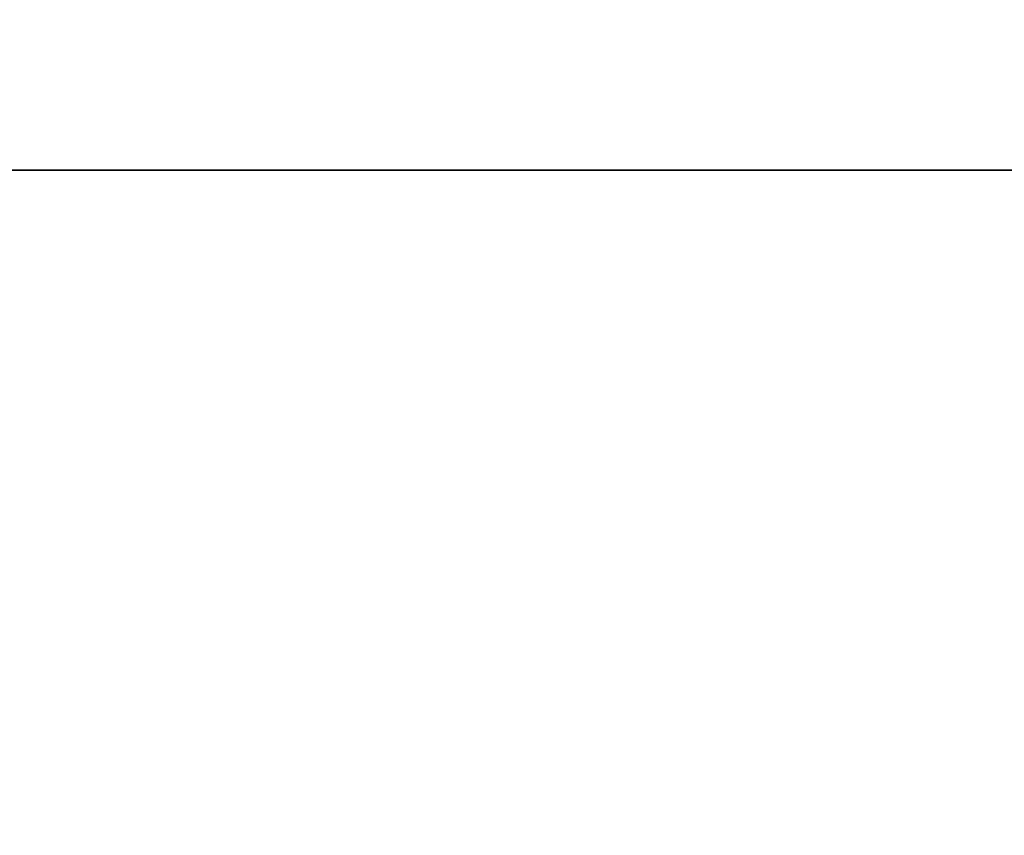
# Model space of a CAD drawing. Units: millimetres. Extents: x -30 to 72, y -201 to 32.
# Drawn here: x 1 to 4, y -18 to -16 of the extents above; entities that cross this region are included whole.
import ezdxf

# ---------------------------------------------------------------- set-up
doc = ezdxf.new("R2010")
doc.units = ezdxf.units.MM
doc.header["$LTSCALE"] = 65.185185
for name, color, linetype in [('1', 7, 'CONTINUOUS'), ('193', 7, 'CONTINUOUS'), ('253', 7, 'CONTINUOUS'), ('254', 7, 'CONTINUOUS')]:
    doc.layers.add(name, color=color, linetype=linetype)

msp = doc.modelspace()

# ---------------------------------------------------------------- linework, layer by layer
at = {"layer": '1', "color": 7, "linetype": 'Continuous'}
for points in [[(-17, -19, 97), (42.7, -19, 97), (-10, -10.95, 97), (-17, -19, 97)], [(-10, -10.95, 97), (42.7, -19, 97), (10, -10.95, 97), (-10, -10.95, 97)]]:
    msp.add_3dface(points, dxfattribs=at)
at = {"layer": '193', "color": 7, "linetype": 'Continuous'}
for points in [[(-30, 0), (34, 0), (29.711, -16.0026), (-30, 0)], [(-25.711, -16.0026), (-30, 0), (29.711, -16.0026), (-25.711, -16.0026)], [(-13.9975, -27.7135), (-25.711, -16.0026), (17.9975, -27.7135), (-13.9975, -27.7135)], [(17.9975, -27.7135), (-25.711, -16.0026), (29.711, -16.0026), (17.9975, -27.7135)]]:
    msp.add_3dface(points, dxfattribs=at)
at = {"layer": '253', "color": 7, "linetype": 'Continuous'}
for points in [[(10, -15.2127, 230.4944), (10, -27.5577, 253.8757), (-10, -15.2127, 230.4944), (10, -15.2127, 230.4944)], [(-10, -15.2127, 230.4944), (10, -27.5577, 253.8757), (-10, -27.5577, 253.8757), (-10, -15.2127, 230.4944)]]:
    msp.add_3dface(points, dxfattribs=at)
at = {"layer": '254', "color": 7, "linetype": 'Continuous'}
for points in [[(-10, -6.1258, 261.65), (-10, -26.2392, 284.1852), (10, -6.1258, 261.65), (-10, -6.1258, 261.65)], [(10, -6.1258, 261.65), (-10, -26.2392, 284.1852), (10, -26.2392, 284.1852), (10, -6.1258, 261.65)]]:
    msp.add_3dface(points, dxfattribs=at)

doc.saveas('drawing.dxf')
